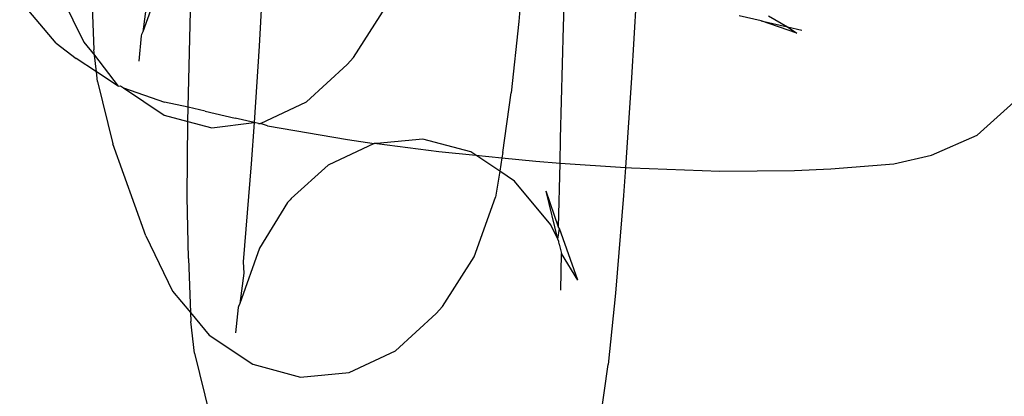
# Model space of a CAD drawing. Units: centimetres. Extents: x -597 to 608, y -514 to 486.
# Drawn here: x 90 to 93, y -58 to -57 of the extents above; entities that cross this region are included whole.
import ezdxf

# ---------------------------------------------------------------- set-up
doc = ezdxf.new("R2010")
doc.units = ezdxf.units.CM

msp = doc.modelspace()

# ---------------------------------------------------------------- linework, layer by layer
for p, q in [((90.9224, -57.1741), (90.9129, -57.3404)), ((90.7002, -57.1871), (90.6569, -57.3088)), ((90.4679, -57.2098), (90.5272, -57.3315)), ((90.5441, -57.2097), (90.5495, -57.3482)), ((91.49, -57.2063), (91.4835, -57.2862)), ((91.5817, -57.2971), (91.5848, -57.2158)), ((90.4662, -57.3341), (90.3862, -57.2389)), ((90.6661, -57.2418), (90.6569, -57.3088)), ((90.7564, -57.4744), (90.7628, -57.2275)), ((91.7418, -57.2364), (91.7319, -57.41)), ((91.1205, -57.3652), (91.1904, -57.2555)), ((91.4835, -57.2862), (91.4669, -57.4428)), ((92.0166, -57.2849), (91.9683, -57.2735)), ((92.0952, -57.3118), (92.0166, -57.2849)), ((92.0166, -57.2849), (92.0742, -57.298)), ((92.0331, -57.2739), (92.0742, -57.298)), ((90.6569, -57.3088), (90.6541, -57.315)), ((91.5753, -57.5439), (91.5817, -57.2971)), ((92.0742, -57.298), (92.1059, -57.3052)), ((92.0742, -57.298), (92.0952, -57.3118)), ((90.6536, -57.3178), (90.6479, -57.3732)), ((90.6541, -57.315), (90.6536, -57.3178)), ((90.4662, -57.3341), (90.5103, -57.3676)), ((90.5272, -57.3315), (90.5509, -57.3599)), ((90.5509, -57.3599), (90.5495, -57.3482)), ((90.9129, -57.3404), (90.9015, -57.5085)), ((90.5551, -57.3971), (90.5103, -57.3676)), ((90.5551, -57.3971), (90.5509, -57.3599)), ((90.5509, -57.3599), (90.6025, -57.4283)), ((91.1205, -57.3652), (91.1063, -57.3807)), ((91.0171, -57.4627), (91.1063, -57.3807)), ((90.5575, -57.4182), (90.5551, -57.3971)), ((90.6025, -57.4283), (90.5551, -57.3971)), ((91.7319, -57.41), (91.7185, -57.6075)), ((90.5575, -57.4182), (90.5911, -57.5554)), ((90.6025, -57.4283), (90.6076, -57.4279)), ((90.6076, -57.4279), (90.6143, -57.4324)), ((90.6143, -57.4324), (90.7047, -57.4634)), ((90.6143, -57.4324), (90.7036, -57.4923)), ((91.4487, -57.5742), (91.4669, -57.4428)), ((92.4914, -57.5359), (92.5796, -57.457)), ((90.7564, -57.4744), (90.7047, -57.4634)), ((90.7561, -57.5064), (90.7564, -57.4744)), ((90.7939, -57.4837), (90.7564, -57.4744)), ((90.9155, -57.5103), (91.0171, -57.4627)), ((90.7036, -57.4923), (90.7561, -57.5064)), ((90.7939, -57.4837), (90.8601, -57.4992)), ((90.9015, -57.5085), (90.8601, -57.4992)), ((90.7545, -57.6723), (90.7561, -57.5064)), ((90.7561, -57.5064), (90.8086, -57.5204)), ((90.8086, -57.5204), (90.9015, -57.5085)), ((90.9015, -57.5085), (90.8953, -57.5995)), ((90.9111, -57.5107), (90.9015, -57.5085)), ((90.9111, -57.5107), (90.9155, -57.5103)), ((90.9314, -57.5154), (90.9155, -57.5103)), ((90.9314, -57.5154), (91.1067, -57.5457)), ((91.1067, -57.5457), (91.166, -57.5548)), ((91.2729, -57.5447), (91.1714, -57.5543)), ((91.3779, -57.5728), (91.2729, -57.5447)), ((91.5748, -57.5976), (91.5753, -57.5439)), ((92.3911, -57.5803), (92.4914, -57.5359)), ((90.6633, -57.758), (90.5911, -57.5554)), ((91.166, -57.5548), (91.0644, -57.6025)), ((91.1714, -57.5543), (91.166, -57.5548)), ((91.1714, -57.5543), (91.3078, -57.5724)), ((91.3078, -57.5724), (91.3896, -57.5806)), ((91.3896, -57.5806), (91.3779, -57.5728)), ((91.3896, -57.5806), (91.4467, -57.5864)), ((91.4419, -57.6157), (91.3896, -57.5806)), ((91.4467, -57.5864), (91.4419, -57.6157)), ((91.4487, -57.5742), (91.4467, -57.5864)), ((91.4467, -57.5864), (91.5209, -57.5938)), ((92.3083, -57.5996), (92.3911, -57.5803)), ((90.8953, -57.5995), (90.8777, -57.8147)), ((91.0644, -57.6025), (90.9834, -57.6755)), ((91.5209, -57.5938), (91.5748, -57.5976)), ((91.5708, -57.7389), (91.5748, -57.5976)), ((91.5748, -57.5976), (91.7185, -57.6075)), ((91.7185, -57.6075), (91.7143, -57.6691)), ((91.7185, -57.6075), (91.7317, -57.6084)), ((91.7317, -57.6084), (91.9257, -57.6153)), ((92.0896, -57.6138), (92.1695, -57.6105)), ((92.1695, -57.6105), (92.3083, -57.5996)), ((91.4419, -57.6157), (91.4324, -57.673)), ((91.4739, -57.6373), (91.4419, -57.6157)), ((91.9257, -57.6153), (92.0896, -57.6138)), ((91.5543, -57.7336), (91.4739, -57.6373)), ((90.7573, -57.8078), (90.7545, -57.6723)), ((90.9834, -57.6755), (90.9812, -57.6789)), ((91.3858, -57.8038), (91.4324, -57.673)), ((91.5708, -57.7389), (91.5437, -57.6592)), ((91.5696, -57.7652), (91.5437, -57.6592)), ((91.7143, -57.6691), (91.6966, -57.8843)), ((90.9752, -57.6844), (90.9134, -57.7852)), ((90.9812, -57.6789), (90.9752, -57.6844)), ((91.5696, -57.7652), (91.5543, -57.7336)), ((91.5696, -57.7652), (91.5735, -57.7419)), ((91.5735, -57.7419), (91.5708, -57.7389)), ((91.6136, -57.8553), (91.5735, -57.7419)), ((90.6633, -57.758), (90.7226, -57.8797)), ((90.9134, -57.7852), (90.87, -57.9069)), ((91.572, -57.77), (91.5696, -57.7652)), ((91.5722, -57.7758), (91.572, -57.77)), ((91.5722, -57.7758), (91.5773, -57.7965)), ((91.3158, -57.9135), (91.3858, -57.8038)), ((91.5762, -57.8773), (91.5773, -57.7965)), ((91.6136, -57.8553), (91.5773, -57.7965)), ((90.7573, -57.8078), (90.7619, -57.9269)), ((90.8777, -57.8147), (90.8793, -57.8399)), ((90.8793, -57.8399), (90.87, -57.9069)), ((90.7226, -57.8797), (90.7619, -57.9269)), ((91.6966, -57.8843), (91.68, -58.0409)), ((90.8672, -57.9131), (90.8668, -57.9159)), ((90.87, -57.9069), (90.8672, -57.9131)), ((91.3158, -57.9135), (91.3017, -57.9289)), ((90.7619, -57.9269), (90.803, -57.9761)), ((90.7619, -57.9269), (90.7627, -57.9462)), ((90.8668, -57.9159), (90.8611, -57.9713)), ((91.2125, -58.0109), (91.3017, -57.9289)), ((90.7706, -58.0163), (90.7627, -57.9462)), ((90.803, -57.9761), (90.8989, -58.0405)), ((90.7706, -58.0163), (90.8042, -58.1535)), ((91.1109, -58.0585), (91.2125, -58.0109)), ((90.8989, -58.0405), (91.004, -58.0687)), ((91.6618, -58.1723), (91.68, -58.0409)), ((91.004, -58.0687), (91.1109, -58.0585))]:
    msp.add_line(p, q)

doc.saveas('drawing.dxf')
